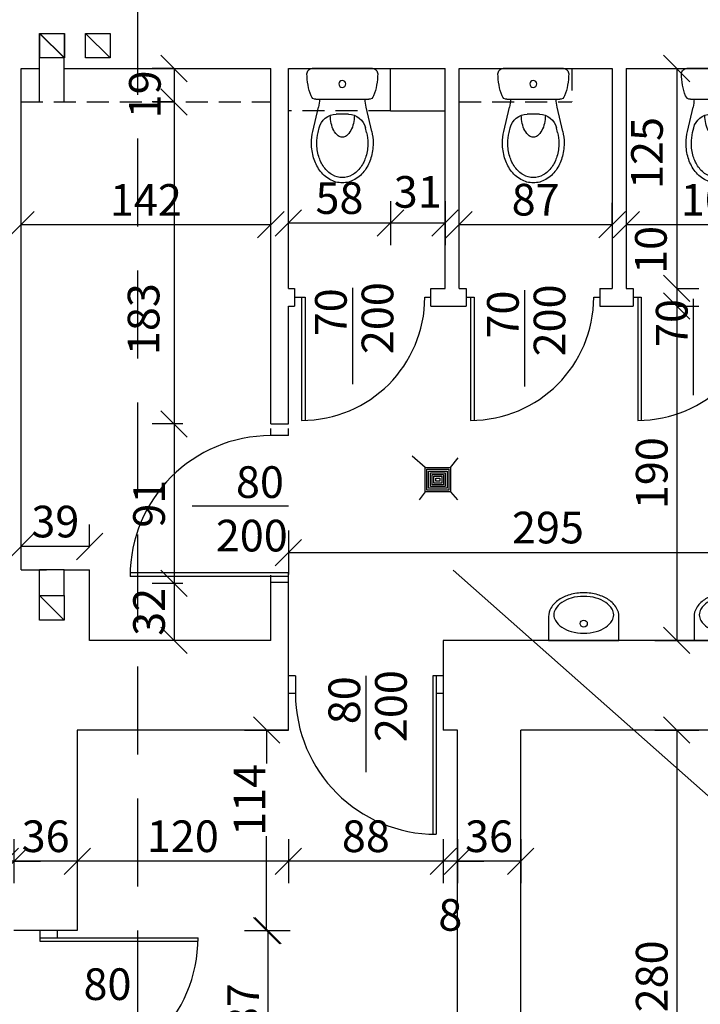
# Model space of a CAD drawing. Units: centimetres. Extents: x 28752 to 101715, y -11368 to -899.
# Drawn here: x 36516 to 36903, y -3013 to -2454 of the extents above; entities that cross this region are included whole.
import ezdxf

# ---------------------------------------------------------------- set-up
doc = ezdxf.new("R2010")
doc.units = ezdxf.units.CM
doc.linetypes.add('DASHED', pattern=[0.75, 0.5, -0.25])
for name, color, linetype in [('A-ARM', 12, 'Continuous'), ('A-SCI', 8, 'Continuous'), ('I_akcesoria', 7, 'Continuous'), ('I_drzwi', 1, 'Continuous'), ('I_etykieta pomieszczenia', 1, 'Continuous'), ('I_kominy', 253, 'Continuous'), ('I_opisy', 7, 'Continuous'), ('I_podciąg', 1, 'DASHED'), ('I_wymiary', 7, 'Continuous'), ('I_ściana', 3, 'Continuous')]:
    doc.layers.add(name, color=color, linetype=linetype)
doc.styles.add('arial narrow', font='ARIALN.TTF')
doc.styles.get("Standard").update_dxf_attribs({"font": 'ARIALN.TTF'})
doc.dimstyles.new('SKALA10_MM', dxfattribs={"dimscale": 10, "dimtxt": 1.8, "dimasz": 1.5, "dimexe": 1.25, "dimexo": 5, "dimgap": 0.5, "dimtad": 1, "dimdec": 0, "dimdsep": 46, "dimtxsty": 'Standard', "dimblk": 'OBLIQUE', "dimcen": 2, "dimclrd": 256, "dimclre": 256, "dimclrt": 256, "dimadec": 0, "dimazin": 0, "dimtfac": 1, "dimtdec": 0, "dimtmove": 2, "dimatfit": 3, "dimldrblk": 'OBLIQUE', "dimfxl": 1.25, "dimfxlon": 1, "dimtolj": 1, "dimtzin": 0, "dimarcsym": 0})

# ---------------------------------------------------------------- blocks, each defined once
blk = doc.blocks.new('DYBY2002-B03x0507')
at = {"layer": 'A-ARM'}
for p, q in [((-16.71, 35.72), (-13.51, 21.89)), ((-13.78, 36.39), (-13.17, 33.73)), ((13.78, 36.39), (13.17, 33.73)), ((16.71, 35.72), (13.51, 21.89)), ((3.43, 25.98), (-3.43, 25.98)), ((-14.98, 17.5), (14.98, 17.5)), ((17.1, 0), (-17.1, 0))]:
    blk.add_line(p, q, dxfattribs=at)
for points in [[(17.5, 42.5, 0.072039), (16.29, 50.85, 0.083339), (12.91, 57.78, 0.106661), (7.06, 63.1, 0.132138), (0, 65, 0.132138), (-7.06, 63.1, 0.106661), (-12.91, 57.78, 0.083339), (-16.29, 50.85, 0.072039), (-17.5, 42.5, 0.05824), (-16.71, 35.72, 0.083339)], [(14.5, 42.5, 0.072039), (13.41, 49.99, 0.083339), (10.47, 56.04, 0.106661), (5.55, 60.51, 0.132138), (0, 62, 0.132138), (-5.55, 60.51, 0.106661), (-10.47, 56.04, 0.083339), (-13.41, 49.99, 0.072039), (-14.5, 42.5, 0.05824), (-13.79, 36.41, 0.05824)], [(13.79, 36.41, 0.05824), (14.5, 42.5, 0.05824)], [(16.71, 35.72, 0.05824), (17.5, 42.5, 0.072039)], [(6.84, 26.59, 0.047502), (6.29, 31.25, 0.067446), (4.85, 35.21, 0.105232), (2.35, 38.22, 0.168531), (0, 39.03, 0.168531), (-2.35, 38.22, 0.105232), (-4.85, 35.21, 0.067446), (-6.29, 31.25, 0.047502), (-6.84, 26.59, 0.053598)]]:
    blk.add_lwpolyline(points, format="xyb", dxfattribs=at)
blk.add_circle((0, 8.75), 1.96, dxfattribs=at)
for centre, radius, start, end in [((-3.43, 35.98), 10, 193.0047, 270), ((3.43, 35.98), 10, 270, 346.9953), ((-14.98, 14.5), 3, 90, 159.6583), ((-33, 17.39), 20, 0.3283, 13.0047), ((33, 17.39), 20, 166.9953, 179.6717), ((14.98, 14.5), 3, 20.3417, 90), ((16.9, 2.68), 37, 159.6583, 179.4624), ((-16.9, 2.68), 37, 0.5376, 20.3417), ((-17.1, 3), 3, 179.4624, 270), ((17.1, 3), 3, 270, 0.5376)]:
    blk.add_arc(centre, radius, start, end, dxfattribs=at)
blk = doc.blocks.new('372113')
at = {"layer": 'A-ARM'}
blk.add_blockref('DYBY2002-B03x0507', (0.52, 0), dxfattribs=at)
blk = doc.blocks.new('DYBY2002-B03x0202')
at = {"layer": 'A-ARM'}
for p, q in [((-20, 13.5), (-20, 0)), ((20, 0), (20, 13.5)), ((-20, 0), (20, 0))]:
    blk.add_line(p, q, dxfattribs=at)
blk.add_lwpolyline([(20, 13.5, 0.138474), (18.63, 18.36, 0.107069), (14.14, 23.05, 0.080452), (7.95, 25.91, 0.068264), (0, 27, 0.068264), (-7.95, 25.91, 0.080452), (-14.14, 23.05, 0.107069), (-18.63, 18.36, 0.138474), (-20, 13.5, 0.138474)], format="xyb", dxfattribs=at)
blk.add_lwpolyline([(-17, 14.5, 0.138474), (-16.07, 11.21, 0.107069), (-12.46, 7.44, 0.080452), (-7.14, 4.98, 0.068264), (0, 4, 0.068264), (7.14, 4.98, 0.080452), (12.46, 7.44, 0.107069), (16.07, 11.21, 0.138474), (17, 14.5, 0.138474), (16.07, 17.79, 0.107069), (12.46, 21.56, 0.080452), (7.14, 24.02, 0.068264), (0, 25, 0.068264), (-7.14, 24.02, 0.080452), (-12.46, 21.56, 0.107069), (-16.07, 17.79, 0.138474)], format="xyb", close=True, dxfattribs=at)
blk.add_circle((0, 9.5), 2, dxfattribs=at)
blk = doc.blocks.new('371990')
at = {"layer": 'A-ARM'}
blk.add_blockref('DYBY2002-B03x0202', (0, 0), dxfattribs=at)
blk = doc.blocks.new('A$C33A75EA2')
at = {"layer": 'A-SCI'}
blk.add_line((-6, -0.23), (-20, 13.77), dxfattribs=at)
blk.add_lwpolyline([(-6, -0.23), (-20, -0.23), (-20, 13.77), (-6, 13.77)], close=True, dxfattribs=at)
blk = doc.blocks.new('_Oblique')
at = {"color": 0, "linetype": 'ByBlock', "lineweight": -2}
blk.add_line((-0.5, -0.5), (0.5, 0.5), dxfattribs=at)
blk = doc.blocks.new('*D8')
at = {"layer": 'Defpoints', "color": 0, "transparency": 16777216}
for p in [(36860.6, -2481.5), (36860.6, -2606.5), (36889.27, -2606.5)]:
    blk.add_point(p, dxfattribs=at)
at = {"layer": 'I_wymiary', "lineweight": -2, "transparency": 16777216}
for p, q in [((36889.27, -2481.5), (36901.77, -2481.5)), ((36889.27, -2481.5), (36889.27, -2606.5)), ((36889.27, -2606.5), (36901.77, -2606.5))]:
    blk.add_line(p, q, dxfattribs=at)
at = {"layer": 'I_wymiary', "lineweight": -2, "transparency": 16777216, "xscale": 15, "yscale": 15, "zscale": 15}
for p, rotation in [((36889.27, -2481.5), 90), ((36889.27, -2606.5), 270)]:
    blk.add_blockref('_Oblique', p, dxfattribs=dict(at, rotation=rotation))
at = {"layer": 'I_wymiary', "transparency": 16777216, "insert": (36872.39, -2529.52), "char_height": 18, "attachment_point": 5, "rotation": 90}
blk.add_mtext('\\A1;125', dxfattribs=at)
blk = doc.blocks.new('*D9')
at = {"layer": 'Defpoints', "color": 0, "transparency": 16777216}
for p in [(36860.6, -2606.5), (36864.6, -2616.5), (36889.27, -2616.5)]:
    blk.add_point(p, dxfattribs=at)
at = {"layer": 'I_wymiary', "lineweight": -2, "transparency": 16777216}
for p, q in [((36889.27, -2606.5), (36901.77, -2606.5)), ((36889.27, -2606.5), (36889.27, -2616.5)), ((36889.27, -2616.5), (36901.77, -2616.5))]:
    blk.add_line(p, q, dxfattribs=at)
at = {"layer": 'I_wymiary', "lineweight": -2, "transparency": 16777216, "xscale": 15, "yscale": 15, "zscale": 15}
for p, rotation in [((36889.27, -2606.5), 90), ((36889.27, -2616.5), 270)]:
    blk.add_blockref('_Oblique', p, dxfattribs=dict(at, rotation=rotation))
at = {"layer": 'I_wymiary', "transparency": 16777216, "insert": (36874.6, -2584.61), "char_height": 18, "attachment_point": 5, "rotation": 90}
blk.add_mtext('\\A1;10', dxfattribs=at)
blk = doc.blocks.new('*D10')
at = {"layer": 'Defpoints', "color": 0, "transparency": 16777216}
for p in [(36864.6, -2616.5), (36756.6, -2806.5), (36889.27, -2806.5)]:
    blk.add_point(p, dxfattribs=at)
at = {"layer": 'I_wymiary', "lineweight": -2, "transparency": 16777216}
for p, q in [((36889.27, -2616.5), (36901.77, -2616.5)), ((36889.27, -2616.5), (36889.27, -2806.5)), ((36876.77, -2806.5), (36901.77, -2806.5))]:
    blk.add_line(p, q, dxfattribs=at)
at = {"layer": 'I_wymiary', "lineweight": -2, "transparency": 16777216, "xscale": 15, "yscale": 15, "zscale": 15}
for p, rotation in [((36889.27, -2616.5), 90), ((36889.27, -2806.5), 270)]:
    blk.add_blockref('_Oblique', p, dxfattribs=dict(at, rotation=rotation))
at = {"layer": 'I_wymiary', "transparency": 16777216, "insert": (36875.08, -2711.5), "char_height": 18, "attachment_point": 5, "rotation": 90}
blk.add_mtext('\\A1;190', dxfattribs=at)
blk = doc.blocks.new('*D11')
at = {"layer": 'Defpoints', "color": 0, "transparency": 16777216}
for p in [(36800.6, -2857.5), (36800.6, -3137.5), (36889.27, -3137.5)]:
    blk.add_point(p, dxfattribs=at)
at = {"layer": 'I_wymiary', "lineweight": -2, "transparency": 16777216}
for p, q in [((36876.77, -2857.5), (36901.77, -2857.5)), ((36889.27, -2857.5), (36889.27, -3137.5)), ((36876.77, -3137.5), (36901.77, -3137.5))]:
    blk.add_line(p, q, dxfattribs=at)
at = {"layer": 'I_wymiary', "lineweight": -2, "transparency": 16777216, "xscale": 15, "yscale": 15, "zscale": 15}
for p, rotation in [((36889.27, -2857.5), 90), ((36889.27, -3137.5), 270)]:
    blk.add_blockref('_Oblique', p, dxfattribs=dict(at, rotation=rotation))
at = {"layer": 'I_wymiary', "transparency": 16777216, "insert": (36875.08, -2997.5), "char_height": 18, "attachment_point": 5, "rotation": 90}
blk.add_mtext('\\A1;280', dxfattribs=at)
blk = doc.blocks.new('*D19')
at = {"layer": 'Defpoints', "color": 0, "transparency": 16777216}
for p in [(36764.6, -2857.5), (36800.6, -2857.5), (36764.6, -2932.04)]:
    blk.add_point(p, dxfattribs=at)
at = {"layer": 'I_wymiary', "lineweight": -2, "transparency": 16777216}
for p, q in [((36764.6, -2919.54), (36764.6, -2944.54)), ((36800.6, -2919.54), (36800.6, -2944.54)), ((36800.6, -2932.04), (36764.6, -2932.04))]:
    blk.add_line(p, q, dxfattribs=at)
at = {"layer": 'I_wymiary', "lineweight": -2, "transparency": 16777216, "xscale": 15, "yscale": 15, "zscale": 15, "rotation": 180}
blk.add_blockref('_Oblique', (36764.6, -2932.04), dxfattribs=at)
at = {"layer": 'I_wymiary', "lineweight": -2, "transparency": 16777216, "xscale": 15, "yscale": 15, "zscale": 15}
blk.add_blockref('_Oblique', (36800.6, -2932.04), dxfattribs=at)
at = {"layer": 'I_wymiary', "transparency": 16777216, "insert": (36782.6, -2917.85), "char_height": 18, "attachment_point": 5}
blk.add_mtext('\\A1;36', dxfattribs=at)
blk = doc.blocks.new('*D20')
at = {"layer": 'Defpoints', "color": 0, "transparency": 16777216}
for p in [(36756.6, -2855.82), (36764.6, -2857.5), (36756.6, -2932.04)]:
    blk.add_point(p, dxfattribs=at)
at = {"layer": 'I_wymiary', "lineweight": -2, "transparency": 16777216}
for p, q in [((36756.6, -2919.54), (36756.6, -2944.54)), ((36764.6, -2919.54), (36764.6, -2944.54)), ((36756.6, -2932.04), (36741.6, -2932.04)), ((36764.6, -2932.04), (36756.6, -2932.04)), ((36764.6, -2932.04), (36779.6, -2932.04))]:
    blk.add_line(p, q, dxfattribs=at)
at = {"layer": 'I_wymiary', "lineweight": -2, "transparency": 16777216, "xscale": 15, "yscale": 15, "zscale": 15}
blk.add_blockref('_Oblique', (36756.6, -2932.04), dxfattribs=at)
at = {"layer": 'I_wymiary', "lineweight": -2, "transparency": 16777216, "xscale": 15, "yscale": 15, "zscale": 15, "rotation": 180}
blk.add_blockref('_Oblique', (36764.6, -2932.04), dxfattribs=at)
at = {"layer": 'I_wymiary', "transparency": 16777216, "insert": (36760.6, -2962.55), "char_height": 18, "attachment_point": 5}
blk.add_mtext('\\A1;8', dxfattribs=at)
blk = doc.blocks.new('*D21')
at = {"layer": 'Defpoints', "color": 0, "transparency": 16777216}
for p in [(36668.6, -2857.5), (36756.6, -2855.82), (36668.6, -2932.04)]:
    blk.add_point(p, dxfattribs=at)
at = {"layer": 'I_wymiary', "lineweight": -2, "transparency": 16777216}
for p, q in [((36668.6, -2919.54), (36668.6, -2944.54)), ((36756.6, -2919.54), (36756.6, -2944.54)), ((36756.6, -2932.04), (36668.6, -2932.04))]:
    blk.add_line(p, q, dxfattribs=at)
at = {"layer": 'I_wymiary', "lineweight": -2, "transparency": 16777216, "xscale": 15, "yscale": 15, "zscale": 15, "rotation": 180}
blk.add_blockref('_Oblique', (36668.6, -2932.04), dxfattribs=at)
at = {"layer": 'I_wymiary', "lineweight": -2, "transparency": 16777216, "xscale": 15, "yscale": 15, "zscale": 15}
blk.add_blockref('_Oblique', (36756.6, -2932.04), dxfattribs=at)
at = {"layer": 'I_wymiary', "transparency": 16777216, "insert": (36712.6, -2917.85), "char_height": 18, "attachment_point": 5}
blk.add_mtext('\\A1;88', dxfattribs=at)
blk = doc.blocks.new('*D22')
at = {"layer": 'Defpoints', "color": 0, "transparency": 16777216}
for p in [(36548.6, -2857.5), (36668.6, -2857.5), (36548.6, -2932.04)]:
    blk.add_point(p, dxfattribs=at)
at = {"layer": 'I_wymiary', "lineweight": -2, "transparency": 16777216}
for p, q in [((36548.6, -2919.54), (36548.6, -2944.54)), ((36668.6, -2919.54), (36668.6, -2944.54)), ((36668.6, -2932.04), (36548.6, -2932.04))]:
    blk.add_line(p, q, dxfattribs=at)
at = {"layer": 'I_wymiary', "lineweight": -2, "transparency": 16777216, "xscale": 15, "yscale": 15, "zscale": 15, "rotation": 180}
blk.add_blockref('_Oblique', (36548.6, -2932.04), dxfattribs=at)
at = {"layer": 'I_wymiary', "lineweight": -2, "transparency": 16777216, "xscale": 15, "yscale": 15, "zscale": 15}
blk.add_blockref('_Oblique', (36668.6, -2932.04), dxfattribs=at)
at = {"layer": 'I_wymiary', "transparency": 16777216, "insert": (36608.6, -2917.85), "char_height": 18, "attachment_point": 5}
blk.add_mtext('\\A1;120', dxfattribs=at)
blk = doc.blocks.new('*D23')
at = {"layer": 'Defpoints', "color": 0, "transparency": 16777216}
for p in [(36512.6, -2857.5), (36548.6, -2857.5), (36512.6, -2932.04)]:
    blk.add_point(p, dxfattribs=at)
at = {"layer": 'I_wymiary', "lineweight": -2, "transparency": 16777216}
for p, q in [((36512.6, -2919.54), (36512.6, -2944.54)), ((36548.6, -2919.54), (36548.6, -2944.54)), ((36548.6, -2932.04), (36512.6, -2932.04))]:
    blk.add_line(p, q, dxfattribs=at)
at = {"layer": 'I_wymiary', "lineweight": -2, "transparency": 16777216, "xscale": 15, "yscale": 15, "zscale": 15, "rotation": 180}
blk.add_blockref('_Oblique', (36512.6, -2932.04), dxfattribs=at)
at = {"layer": 'I_wymiary', "lineweight": -2, "transparency": 16777216, "xscale": 15, "yscale": 15, "zscale": 15}
blk.add_blockref('_Oblique', (36548.6, -2932.04), dxfattribs=at)
at = {"layer": 'I_wymiary', "transparency": 16777216, "insert": (36530.6, -2917.85), "char_height": 18, "attachment_point": 5}
blk.add_mtext('\\A1;36', dxfattribs=at)
blk = doc.blocks.new('*D24')
at = {"layer": 'Defpoints', "color": 0, "transparency": 16777216}
for p in [(36507.6, -2857.5), (36512.6, -2857.5), (36507.6, -2932.04)]:
    blk.add_point(p, dxfattribs=at)
at = {"layer": 'I_wymiary', "lineweight": -2, "transparency": 16777216}
for p, q in [((36507.6, -2919.54), (36507.6, -2944.54)), ((36512.6, -2919.54), (36512.6, -2944.54)), ((36507.6, -2932.04), (36492.6, -2932.04)), ((36512.6, -2932.04), (36507.6, -2932.04)), ((36512.6, -2932.04), (36527.6, -2932.04))]:
    blk.add_line(p, q, dxfattribs=at)
at = {"layer": 'I_wymiary', "lineweight": -2, "transparency": 16777216, "xscale": 15, "yscale": 15, "zscale": 15}
blk.add_blockref('_Oblique', (36507.6, -2932.04), dxfattribs=at)
at = {"layer": 'I_wymiary', "lineweight": -2, "transparency": 16777216, "xscale": 15, "yscale": 15, "zscale": 15, "rotation": 180}
blk.add_blockref('_Oblique', (36512.6, -2932.04), dxfattribs=at)
at = {"layer": 'I_wymiary', "transparency": 16777216, "insert": (36495.01, -2916.87), "char_height": 18, "attachment_point": 5}
blk.add_mtext('\\A1;5', dxfattribs=at)
blk = doc.blocks.new('*D78')
at = {"layer": 'Defpoints', "color": 0, "transparency": 16777216}
for p in [(36860.6, -2481.5), (36963.6, -2481.5), (36860.6, -2570.25)]:
    blk.add_point(p, dxfattribs=at)
at = {"layer": 'I_wymiary', "lineweight": -2, "transparency": 16777216}
for p, q in [((36860.6, -2557.75), (36860.6, -2582.75)), ((36963.6, -2557.75), (36963.6, -2582.75)), ((36963.6, -2570.25), (36860.6, -2570.25))]:
    blk.add_line(p, q, dxfattribs=at)
at = {"layer": 'I_wymiary', "lineweight": -2, "transparency": 16777216, "xscale": 15, "yscale": 15, "zscale": 15, "rotation": 180}
blk.add_blockref('_Oblique', (36860.6, -2570.25), dxfattribs=at)
at = {"layer": 'I_wymiary', "lineweight": -2, "transparency": 16777216, "xscale": 15, "yscale": 15, "zscale": 15}
blk.add_blockref('_Oblique', (36963.6, -2570.25), dxfattribs=at)
at = {"layer": 'I_wymiary', "transparency": 16777216, "insert": (36912.1, -2556.05), "char_height": 18, "attachment_point": 5}
blk.add_mtext('\\A1;103', dxfattribs=at)
blk = doc.blocks.new('*D79')
at = {"layer": 'Defpoints', "color": 0, "transparency": 16777216}
for p in [(36623.83, -2481.5), (36603.56, -2500.5), (36623.59, -2500.5)]:
    blk.add_point(p, dxfattribs=at)
at = {"layer": 'I_wymiary', "lineweight": -2, "transparency": 16777216}
for p, q in [((36603.56, -2481.5), (36591.06, -2481.5)), ((36603.56, -2481.5), (36603.56, -2500.5)), ((36603.56, -2500.5), (36591.06, -2500.5))]:
    blk.add_line(p, q, dxfattribs=at)
at = {"layer": 'I_wymiary', "lineweight": -2, "transparency": 16777216, "xscale": 15, "yscale": 15, "zscale": 15}
for p, rotation in [((36603.56, -2481.5), 90), ((36603.56, -2500.5), 270)]:
    blk.add_blockref('_Oblique', p, dxfattribs=dict(at, rotation=rotation))
at = {"layer": 'I_wymiary', "transparency": 16777216, "insert": (36586.99, -2496.19), "char_height": 18, "attachment_point": 5, "rotation": 90}
blk.add_mtext('\\A1;19', dxfattribs=at)
blk = doc.blocks.new('*D80')
at = {"layer": 'Defpoints', "color": 0, "transparency": 16777216}
for p in [(36623.59, -2500.5), (36603.56, -2683.5), (36658.6, -2683.5)]:
    blk.add_point(p, dxfattribs=at)
at = {"layer": 'I_wymiary', "lineweight": -2, "transparency": 16777216}
for p, q in [((36603.56, -2500.5), (36591.06, -2500.5)), ((36603.56, -2500.5), (36603.56, -2683.5)), ((36608.6, -2683.5), (36591.06, -2683.5))]:
    blk.add_line(p, q, dxfattribs=at)
at = {"layer": 'I_wymiary', "lineweight": -2, "transparency": 16777216, "xscale": 15, "yscale": 15, "zscale": 15}
for p, rotation in [((36603.56, -2500.5), 90), ((36603.56, -2683.5), 270)]:
    blk.add_blockref('_Oblique', p, dxfattribs=dict(at, rotation=rotation))
at = {"layer": 'I_wymiary', "transparency": 16777216, "insert": (36586.27, -2623.94), "char_height": 18, "attachment_point": 5, "rotation": 90}
blk.add_mtext('\\A1;183', dxfattribs=at)
blk = doc.blocks.new('*D81')
at = {"layer": 'Defpoints', "color": 0, "transparency": 16777216}
for p in [(36603.56, -2683.5), (36603.56, -2774.16), (36658.6, -2774.16)]:
    blk.add_point(p, dxfattribs=at)
at = {"layer": 'I_wymiary', "lineweight": -2, "transparency": 16777216}
for p, q in [((36603.56, -2683.5), (36591.06, -2683.5)), ((36603.56, -2683.5), (36603.56, -2774.16)), ((36608.6, -2774.16), (36591.06, -2774.16))]:
    blk.add_line(p, q, dxfattribs=at)
at = {"layer": 'I_wymiary', "lineweight": -2, "transparency": 16777216, "xscale": 15, "yscale": 15, "zscale": 15}
for p, rotation in [((36603.56, -2683.5), 90), ((36603.56, -2774.16), 270)]:
    blk.add_blockref('_Oblique', p, dxfattribs=dict(at, rotation=rotation))
at = {"layer": 'I_wymiary', "transparency": 16777216, "insert": (36589.37, -2728.83), "char_height": 18, "attachment_point": 5, "rotation": 90}
blk.add_mtext('\\A1;91', dxfattribs=at)
blk = doc.blocks.new('*D82')
at = {"layer": 'Defpoints', "color": 0, "transparency": 16777216}
for p in [(36658.6, -2774.16), (36603.56, -2806.5), (36658.6, -2806.5)]:
    blk.add_point(p, dxfattribs=at)
at = {"layer": 'I_wymiary', "lineweight": -2, "transparency": 16777216}
for p, q in [((36608.6, -2774.16), (36591.06, -2774.16)), ((36603.56, -2774.16), (36603.56, -2806.5)), ((36608.6, -2806.5), (36591.06, -2806.5))]:
    blk.add_line(p, q, dxfattribs=at)
at = {"layer": 'I_wymiary', "lineweight": -2, "transparency": 16777216, "xscale": 15, "yscale": 15, "zscale": 15}
for p, rotation in [((36603.56, -2774.16), 90), ((36603.56, -2806.5), 270)]:
    blk.add_blockref('_Oblique', p, dxfattribs=dict(at, rotation=rotation))
at = {"layer": 'I_wymiary', "transparency": 16777216, "insert": (36589.37, -2790.33), "char_height": 18, "attachment_point": 5, "rotation": 90}
blk.add_mtext('\\A1;32', dxfattribs=at)
blk = doc.blocks.new('*D83')
at = {"layer": 'Defpoints', "color": 0, "transparency": 16777216}
for p in [(36726.6, -2505.5), (36757.6, -2505.5), (36726.6, -2569.34)]:
    blk.add_point(p, dxfattribs=at)
at = {"layer": 'I_wymiary', "lineweight": -2, "transparency": 16777216}
for p, q in [((36726.6, -2556.84), (36726.6, -2581.84)), ((36757.6, -2556.84), (36757.6, -2581.84)), ((36757.6, -2569.34), (36726.6, -2569.34))]:
    blk.add_line(p, q, dxfattribs=at)
at = {"layer": 'I_wymiary', "lineweight": -2, "transparency": 16777216, "xscale": 15, "yscale": 15, "zscale": 15, "rotation": 180}
blk.add_blockref('_Oblique', (36726.6, -2569.34), dxfattribs=at)
at = {"layer": 'I_wymiary', "lineweight": -2, "transparency": 16777216, "xscale": 15, "yscale": 15, "zscale": 15}
blk.add_blockref('_Oblique', (36757.6, -2569.34), dxfattribs=at)
at = {"layer": 'I_wymiary', "transparency": 16777216, "insert": (36742.07, -2551.62), "char_height": 18, "attachment_point": 5}
blk.add_mtext('\\A1;31', dxfattribs=at)
blk = doc.blocks.new('*D84')
at = {"layer": 'Defpoints', "color": 0, "transparency": 16777216}
for p in [(36668.6, -2650), (36963.6, -2647.7), (36963.6, -2756.61)]:
    blk.add_point(p, dxfattribs=at)
at = {"layer": 'I_wymiary', "lineweight": -2, "transparency": 16777216}
for p, q in [((36668.6, -2744.11), (36668.6, -2769.11)), ((36963.6, -2744.11), (36963.6, -2769.11)), ((36668.6, -2756.61), (36963.6, -2756.61))]:
    blk.add_line(p, q, dxfattribs=at)
at = {"layer": 'I_wymiary', "lineweight": -2, "transparency": 16777216, "xscale": 15, "yscale": 15, "zscale": 15, "rotation": 180}
blk.add_blockref('_Oblique', (36668.6, -2756.61), dxfattribs=at)
at = {"layer": 'I_wymiary', "lineweight": -2, "transparency": 16777216, "xscale": 15, "yscale": 15, "zscale": 15}
blk.add_blockref('_Oblique', (36963.6, -2756.61), dxfattribs=at)
at = {"layer": 'I_wymiary', "transparency": 16777216, "insert": (36816.1, -2742.41), "char_height": 18, "attachment_point": 5}
blk.add_mtext('\\A1;295', dxfattribs=at)
blk = doc.blocks.new('*D88')
at = {"layer": 'Defpoints', "color": 0, "transparency": 16777216}
for p in [(36548.6, -2971.5), (36657.03, -2971.5), (36548.6, -3058.5)]:
    blk.add_point(p, dxfattribs=at)
at = {"layer": 'I_wymiary', "lineweight": -2, "transparency": 16777216}
for p, q in [((36644.53, -2971.5), (36669.53, -2971.5)), ((36657.03, -3058.5), (36657.03, -2971.5)), ((36644.53, -3058.5), (36669.53, -3058.5))]:
    blk.add_line(p, q, dxfattribs=at)
at = {"layer": 'I_wymiary', "lineweight": -2, "transparency": 16777216, "xscale": 15, "yscale": 15, "zscale": 15}
for p, rotation in [((36657.03, -2971.5), 90), ((36657.03, -3058.5), 270)]:
    blk.add_blockref('_Oblique', p, dxfattribs=dict(at, rotation=rotation))
at = {"layer": 'I_wymiary', "transparency": 16777216, "insert": (36642.84, -3015), "char_height": 18, "attachment_point": 5, "rotation": 90}
blk.add_mtext('\\A1;87', dxfattribs=at)
blk = doc.blocks.new('*D89')
at = {"layer": 'Defpoints', "color": 0, "transparency": 16777216}
for p in [(36548.6, -2857.5), (36656.19, -2857.5), (36548.6, -2971.5)]:
    blk.add_point(p, dxfattribs=at)
at = {"layer": 'I_wymiary', "lineweight": -2, "transparency": 16777216}
for p, q in [((36643.69, -2857.5), (36668.69, -2857.5)), ((36656.19, -2857.5), (36656.19, -2876.54)), ((36656.19, -2971.5), (36656.19, -2917.72)), ((36643.69, -2971.5), (36668.69, -2971.5))]:
    blk.add_line(p, q, dxfattribs=at)
at = {"layer": 'I_wymiary', "lineweight": -2, "transparency": 16777216, "xscale": 15, "yscale": 15, "zscale": 15}
for p, rotation in [((36656.19, -2857.5), 90), ((36656.19, -2971.5), 270)]:
    blk.add_blockref('_Oblique', p, dxfattribs=dict(at, rotation=rotation))
at = {"layer": 'I_wymiary', "transparency": 16777216, "insert": (36646.52, -2897.13), "char_height": 18, "attachment_point": 5, "rotation": 90}
blk.add_mtext('\\A1;114', dxfattribs=at)
blk = doc.blocks.new('*D211')
at = {"layer": 'Defpoints', "color": 0, "transparency": 16777216}
for p in [(36516.6, -2753.18), (36516.6, -2766.5), (36555.6, -2766.5)]:
    blk.add_point(p, dxfattribs=at)
at = {"layer": 'I_wymiary', "lineweight": -2, "transparency": 16777216}
for p, q in [((36516.6, -2753.18), (36516.6, -2740.68)), ((36555.6, -2753.18), (36555.6, -2740.68)), ((36555.6, -2753.18), (36516.6, -2753.18))]:
    blk.add_line(p, q, dxfattribs=at)
at = {"layer": 'I_wymiary', "lineweight": -2, "transparency": 16777216, "xscale": 15, "yscale": 15, "zscale": 15, "rotation": 180}
blk.add_blockref('_Oblique', (36516.6, -2753.18), dxfattribs=at)
at = {"layer": 'I_wymiary', "lineweight": -2, "transparency": 16777216, "xscale": 15, "yscale": 15, "zscale": 15}
blk.add_blockref('_Oblique', (36555.6, -2753.18), dxfattribs=at)
at = {"layer": 'I_wymiary', "transparency": 16777216, "insert": (36536.1, -2738.99), "char_height": 18, "attachment_point": 5}
blk.add_mtext('\\A1;39', dxfattribs=at)
blk = doc.blocks.new('*D266')
at = {"layer": 'Defpoints', "color": 0, "transparency": 16777216}
for p in [(36963.6, -1942.38), (36963.6, -2481.5), (36394.6, -2503.5)]:
    blk.add_point(p, dxfattribs=at)
at = {"layer": 'I_wymiary', "lineweight": -2, "transparency": 16777216}
for p, q in [((36394.6, -1954.88), (36394.6, -1929.88)), ((36963.6, -1954.88), (36963.6, -1929.88)), ((36394.6, -1942.38), (36963.6, -1942.38))]:
    blk.add_line(p, q, dxfattribs=at)
at = {"layer": 'I_wymiary', "lineweight": -2, "transparency": 16777216, "xscale": 15, "yscale": 15, "zscale": 15, "rotation": 180}
blk.add_blockref('_Oblique', (36394.6, -1942.38), dxfattribs=at)
at = {"layer": 'I_wymiary', "lineweight": -2, "transparency": 16777216, "xscale": 15, "yscale": 15, "zscale": 15}
blk.add_blockref('_Oblique', (36963.6, -1942.38), dxfattribs=at)
at = {"layer": 'I_wymiary', "transparency": 16777216, "insert": (36679.1, -1928.19), "char_height": 18, "attachment_point": 5}
blk.add_mtext('\\A1;569', dxfattribs=at)
blk = doc.blocks.new('*D349')
at = {"layer": 'Defpoints', "color": 0, "transparency": 16777216}
for p in [(37665.6, -1837.39), (34740.6, -1989.5), (37665.6, -2788.5)]:
    blk.add_point(p, dxfattribs=at)
at = {"layer": 'I_wymiary', "lineweight": -2, "transparency": 16777216}
for p, q in [((34740.6, -1849.89), (34740.6, -1824.89)), ((37665.6, -1849.89), (37665.6, -1824.89)), ((34740.6, -1837.39), (37665.6, -1837.39))]:
    blk.add_line(p, q, dxfattribs=at)
at = {"layer": 'I_wymiary', "lineweight": -2, "transparency": 16777216, "xscale": 15, "yscale": 15, "zscale": 15, "rotation": 180}
blk.add_blockref('_Oblique', (34740.6, -1837.39), dxfattribs=at)
at = {"layer": 'I_wymiary', "lineweight": -2, "transparency": 16777216, "xscale": 15, "yscale": 15, "zscale": 15}
blk.add_blockref('_Oblique', (37665.6, -1837.39), dxfattribs=at)
at = {"layer": 'I_wymiary', "transparency": 16777216, "insert": (36203.1, -1823.2), "char_height": 18, "attachment_point": 5}
blk.add_mtext('\\A1;2925', dxfattribs=at)
blk = doc.blocks.new('*D552')
at = {"layer": 'Defpoints', "color": 0, "transparency": 16777216}
for p in [(36765.6, -2570.25), (36765.6, -2572.65), (36852.6, -2570.25)]:
    blk.add_point(p, dxfattribs=at)
at = {"layer": 'I_wymiary', "lineweight": -2, "transparency": 16777216}
for p, q in [((36765.6, -2570.25), (36765.6, -2557.75)), ((36852.6, -2570.25), (36852.6, -2557.75)), ((36852.6, -2570.25), (36765.6, -2570.25))]:
    blk.add_line(p, q, dxfattribs=at)
at = {"layer": 'I_wymiary', "lineweight": -2, "transparency": 16777216, "xscale": 15, "yscale": 15, "zscale": 15, "rotation": 180}
blk.add_blockref('_Oblique', (36765.6, -2570.25), dxfattribs=at)
at = {"layer": 'I_wymiary', "lineweight": -2, "transparency": 16777216, "xscale": 15, "yscale": 15, "zscale": 15}
blk.add_blockref('_Oblique', (36852.6, -2570.25), dxfattribs=at)
at = {"layer": 'I_wymiary', "transparency": 16777216, "insert": (36809.1, -2556.05), "char_height": 18, "attachment_point": 5}
blk.add_mtext('\\A1;87', dxfattribs=at)
blk = doc.blocks.new('*D553')
at = {"layer": 'Defpoints', "color": 0, "transparency": 16777216}
for p in [(36726.6, -2505.5), (36668.6, -2569.34), (36668.6, -2569.34)]:
    blk.add_point(p, dxfattribs=at)
at = {"layer": 'I_wymiary', "lineweight": -2, "transparency": 16777216}
for p, q in [((36668.6, -2569.34), (36668.6, -2556.84)), ((36726.6, -2556.84), (36726.6, -2581.84)), ((36726.6, -2569.34), (36668.6, -2569.34))]:
    blk.add_line(p, q, dxfattribs=at)
at = {"layer": 'I_wymiary', "lineweight": -2, "transparency": 16777216, "xscale": 15, "yscale": 15, "zscale": 15, "rotation": 180}
blk.add_blockref('_Oblique', (36668.6, -2569.34), dxfattribs=at)
at = {"layer": 'I_wymiary', "lineweight": -2, "transparency": 16777216, "xscale": 15, "yscale": 15, "zscale": 15}
blk.add_blockref('_Oblique', (36726.6, -2569.34), dxfattribs=at)
at = {"layer": 'I_wymiary', "transparency": 16777216, "insert": (36697.6, -2555.15), "char_height": 18, "attachment_point": 5}
blk.add_mtext('\\A1;58', dxfattribs=at)
blk = doc.blocks.new('*D554')
at = {"layer": 'Defpoints', "color": 0, "transparency": 16777216}
for p in [(36516.6, -2570.25), (36516.6, -2572.98), (36658.6, -2572.48)]:
    blk.add_point(p, dxfattribs=at)
at = {"layer": 'I_wymiary', "lineweight": -2, "transparency": 16777216}
for p, q in [((36516.6, -2570.25), (36516.6, -2557.75)), ((36658.6, -2570.25), (36658.6, -2557.75)), ((36658.6, -2570.25), (36516.6, -2570.25))]:
    blk.add_line(p, q, dxfattribs=at)
at = {"layer": 'I_wymiary', "lineweight": -2, "transparency": 16777216, "xscale": 15, "yscale": 15, "zscale": 15, "rotation": 180}
blk.add_blockref('_Oblique', (36516.6, -2570.25), dxfattribs=at)
at = {"layer": 'I_wymiary', "lineweight": -2, "transparency": 16777216, "xscale": 15, "yscale": 15, "zscale": 15}
blk.add_blockref('_Oblique', (36658.6, -2570.25), dxfattribs=at)
at = {"layer": 'I_wymiary', "transparency": 16777216, "insert": (36587.6, -2556.21), "char_height": 18, "attachment_point": 5}
blk.add_mtext('\\A1;142', dxfattribs=at)

msp = doc.modelspace()

# ---------------------------------------------------------------- linework, layer by layer
at = {"layer": 'I_akcesoria'}
for p, q in [((36746.28, -2708.28), (36738.88, -2701.75)), ((36760.74, -2708.28), (36765.08, -2702.7)), ((36746.28, -2722.1), (36742.86, -2726.71)), ((36760.74, -2722.1), (36764.62, -2726.71))]:
    msp.add_line(p, q, dxfattribs=at)
for points in [[(36746.28, -2708.28), (36760.74, -2708.28), (36760.74, -2722.1), (36746.28, -2722.1)], [(36747.28, -2709.28), (36759.74, -2709.28), (36759.74, -2721.1), (36747.28, -2721.1)], [(36748.28, -2710.28), (36758.74, -2710.28), (36758.74, -2720.1), (36748.28, -2720.1)], [(36748.28, -2710.28), (36758.74, -2710.28), (36758.74, -2720.1), (36748.28, -2720.1)], [(36749.28, -2711.28), (36757.74, -2711.28), (36757.74, -2719.1), (36749.28, -2719.1)], [(36750.28, -2712.28), (36756.74, -2712.28), (36756.74, -2718.1), (36750.28, -2718.1)], [(36751.28, -2713.28), (36755.74, -2713.28), (36755.74, -2717.1), (36751.28, -2717.1)], [(36752.28, -2714.28), (36754.74, -2714.28), (36754.74, -2716.1), (36752.28, -2716.1)]]:
    msp.add_lwpolyline(points, close=True, dxfattribs=at)
at = {"layer": 'I_drzwi'}
for p, q in [((36672.1, -2611.5), (36678.1, -2611.5)), ((36676.1, -2611.5), (36676.1, -2681.5)), ((36678.1, -2611.5), (36678.1, -2681.5)), ((36746.1, -2611.5), (36749.6, -2611.5)), ((36769.6, -2611.5), (36774.1, -2611.5)), ((36772.1, -2611.5), (36772.1, -2681.5)), ((36774.1, -2611.5), (36774.1, -2681.5)), ((36842.1, -2611.5), (36845.6, -2611.5)), ((36842.1, -2611.5), (36844.6, -2611.5)), ((36864.6, -2611.5), (36869.1, -2611.5)), ((36867.1, -2611.5), (36867.1, -2681.5)), ((36869.1, -2611.5), (36869.1, -2681.5)), ((36658.6, -2690.16), (36658.6, -2686.16)), ((36668.6, -2690.16), (36658.6, -2690.16)), ((36668.6, -2690.16), (36668.6, -2686.16)), ((36668.6, -2768.16), (36578.6, -2768.16)), ((36658.6, -2774.16), (36658.6, -2769.53)), ((36668.6, -2774.16), (36668.6, -2768.16)), ((36668.6, -2770.16), (36578.6, -2770.16)), ((36672.6, -2826.74), (36668.6, -2826.74)), ((36672.6, -2826.74), (36672.6, -2836.74)), ((36756.6, -2826.74), (36750.6, -2826.74)), ((36750.6, -2826.74), (36750.6, -2916.74)), ((36752.6, -2826.74), (36752.6, -2916.74)), ((36672.6, -2836.74), (36668.6, -2836.74)), ((36756.6, -2836.74), (36752.6, -2836.74)), ((36527.21, -2971.5), (36527.21, -2977.5)), ((36537.21, -2971.5), (36537.21, -2975.5)), ((36527.21, -2975.5), (36617.21, -2975.5)), ((36527.21, -2977.5), (36617.21, -2977.5))]:
    msp.add_line(p, q, dxfattribs=at)
for centre, radius, start, end in [((36676.1, -2611.5), 70, 270, 0), ((36772.1, -2611.5), 70, 270, 0), ((36867.1, -2611.5), 70, 270, 0), ((36658.6, -2770.16), 80, 90, 180), ((36752.6, -2836.74), 80, 180, 270), ((36537.21, -2975.5), 80, 270, 0)]:
    msp.add_arc(centre, radius, start, end, dxfattribs=at)
at = {"layer": 'I_etykieta pomieszczenia'}
msp.add_line((36926.74, -2912.27), (36762.15, -2766.69), dxfattribs=at)
at = {"layer": 'I_kominy'}
for p, q in [((36527.1, -2500.5), (36527.1, -2475.5)), ((36541.1, -2500.5), (36541.1, -2475.5)), ((36541.1, -2766.5), (36527.1, -2766.5))]:
    msp.add_line(p, q, dxfattribs=at)
at = {"layer": 'I_opisy'}
for p, q in [((36704.96, -2606.24), (36704.96, -2660.99)), ((36802.75, -2607.53), (36802.75, -2662.28)), ((36898.68, -2612.34), (36898.68, -2667.09)), ((36668.6, -2730.16), (36613.85, -2730.16)), ((36712.6, -2826.74), (36712.6, -2881.49))]:
    msp.add_line(p, q, dxfattribs=at)
at = {"layer": 'I_podciąg', "ltscale": 25}
for p, q in [((36829.6, -2481.5), (36829.6, -2500.5)), ((36516.6, -2500.5), (36658.6, -2500.5)), ((36765.6, -2500.5), (36829.6, -2500.5)), ((36726.6, -2505.5), (36668.6, -2505.5))]:
    msp.add_line(p, q, dxfattribs=at)
at = {"layer": 'I_wymiary', "color": 4, "linetype": 'DASHED', "ltscale": 100}
msp.add_line((36582.83, -1996.37), (36582.83, -4351.41), dxfattribs=at)
at = {"layer": 'I_ściana'}
for p, q in [((36516.6, -2481.5), (36527.1, -2481.5)), ((36516.6, -2766.5), (36516.6, -2481.5)), ((36541.1, -2481.5), (36658.6, -2481.5)), ((36658.6, -2683.5), (36658.6, -2481.5)), ((36668.6, -2481.5), (36757.6, -2481.5)), ((36668.6, -2606.5), (36668.6, -2481.5)), ((36726.6, -2505.5), (36726.6, -2481.5)), ((36757.6, -2606.5), (36757.6, -2481.5)), ((36765.6, -2606.5), (36765.6, -2481.5)), ((36765.6, -2481.5), (36852.6, -2481.5)), ((36852.6, -2481.5), (36852.6, -2606.5)), ((36860.6, -2481.5), (36860.6, -2606.5)), ((36860.6, -2481.5), (36963.6, -2481.5)), ((36726.6, -2505.5), (36757.6, -2505.5)), ((36668.6, -2606.5), (36672.1, -2606.5)), ((36672.1, -2606.5), (36672.1, -2616.5)), ((36749.6, -2606.5), (36757.6, -2606.5)), ((36749.6, -2616.5), (36749.6, -2606.5)), ((36765.6, -2606.5), (36769.6, -2606.5)), ((36769.6, -2606.5), (36769.6, -2616.5)), ((36845.6, -2606.5), (36852.6, -2606.5)), ((36845.6, -2606.5), (36845.6, -2616.5)), ((36860.6, -2606.5), (36864.6, -2606.5)), ((36864.6, -2606.5), (36864.6, -2616.5)), ((36668.6, -2616.5), (36672.1, -2616.5)), ((36668.6, -2683.5), (36668.6, -2616.5)), ((36749.6, -2616.5), (36769.6, -2616.5)), ((36845.6, -2616.5), (36864.6, -2616.5)), ((36658.6, -2683.5), (36668.6, -2683.5)), ((36516.6, -2766.5), (36531.1, -2766.5)), ((36527.1, -2781), (36527.1, -2766.5)), ((36541.1, -2781), (36541.1, -2766.5)), ((36541.1, -2766.5), (36555.6, -2766.5)), ((36555.6, -2806.5), (36555.6, -2766.5)), ((36658.6, -2806.5), (36658.6, -2773.5)), ((36658.6, -2773.5), (36668.6, -2773.5)), ((36668.6, -2857.5), (36668.6, -2773.5)), ((36658.6, -2806.5), (36555.6, -2806.5)), ((36756.6, -2806.5), (36756.6, -2857.5)), ((36963.6, -2806.5), (36756.6, -2806.5)), ((36668.6, -2857.5), (36548.6, -2857.5)), ((36548.6, -2857.5), (36548.6, -2971.5)), ((36764.6, -2857.5), (36756.6, -2857.5)), ((36764.6, -3137.5), (36764.6, -2857.5)), ((36800.6, -3137.5), (36800.6, -2857.5)), ((37016.6, -2857.5), (36800.6, -2857.5)), ((36548.6, -2971.5), (36512.6, -2971.5))]:
    msp.add_line(p, q, dxfattribs=at)

# ---------------------------------------------------------------- block references
at = {"layer": 'A-ARM', "xscale": -1, "rotation": 180}
for p in [(36698.7, -2481.5), (36807.26, -2481.5), (36911.59, -2481.5)]:
    msp.add_blockref('372113', p, dxfattribs=at)
at = {"layer": 'A-ARM'}
for p in [(36836.45, -2806.5), (36919.12, -2806.5)]:
    msp.add_blockref('371990', p, dxfattribs=at)
at = {"layer": 'I_kominy'}
for p in [(36547.1, -2475.28), (36547.24, -2475.28), (36573.24, -2475.28)]:
    msp.add_blockref('A$C33A75EA2', p, dxfattribs=at)
at = {"layer": 'I_kominy', "color": 1}
msp.add_blockref('A$C33A75EA2', (36547.1, -2794.78), dxfattribs=at)

# ---------------------------------------------------------------- texts
at = {"layer": 'I_opisy', "linetype": 'Continuous', "char_height": 18, "width": 18.6334, "attachment_point": 1, "rotation": 90, "style": 'arial narrow'}
for s, insert in [('{\\fArial Narrow|b0|i0|c238|p34;70}', (36683.72, -2633.68)), ('{\\fArial Narrow|b0|i0|c238|p34;200}', (36710.21, -2643.83)), ('{\\fArial Narrow|b0|i0|c238|p34;200}', (36807.99, -2645.12)), ('{\\fArial Narrow|b0|i0|c238|p34;70}', (36781.5, -2634.97)), ('{\\fArial Narrow|b0|i0|c238|p34;70}', (36877.44, -2639.77)), ('{\\fArial Narrow|b0|i0|c238|p34;200}', (36717.85, -2864.33)), ('{\\fArial Narrow|b0|i0|c238|p34;80}', (36691.36, -2854.18))]:
    msp.add_mtext(s, dxfattribs=dict(at, insert=insert))
at = {"layer": 'I_opisy', "linetype": 'Continuous', "char_height": 18, "width": 37.2669, "attachment_point": 1, "style": 'arial narrow'}
for s, insert in [('{\\fArial Narrow|b0|i0|c238|p34;80}', (36638.76, -2707.56)), ('{\\fArial Narrow|b0|i0|c238|p34;200}', (36627.32, -2737.98)), ('{\\fArial Narrow|b0|i0|c238|p34;80}', (36552.12, -2992.91))]:
    msp.add_mtext(s, dxfattribs=dict(at, insert=insert))

# ---------------------------------------------------------------- dimensions: what is measured, and where the dimension line sits
at = {"layer": 'I_wymiary', "color": 1}
dim = msp.add_linear_dim(base=(37665.6, -1837.39), p1=(34740.6, -1989.5), p2=(37665.6, -2788.5), dimstyle='SKALA10_MM', dxfattribs=at)
dim.commit()
dim.dimension.update_dxf_attribs({"geometry": '*D349', "text_midpoint": (36203.1, -1823.2)})
at = {"layer": 'I_wymiary'}
for base, p1, p2, picture, middle in [((36963.6, -1942.38), (36394.6, -2503.5), (36963.6, -2481.5), '*D266', (36679.1, -1928.19)), ((36860.6, -2570.25), (36963.6, -2481.5), (36860.6, -2481.5), '*D78', (36912.1, -2556.05)), ((36668.6, -2569.34), (36726.6, -2505.5), (36668.6, -2569.34), '*D553', (36697.6, -2555.15)), ((36516.6, -2570.25), (36658.6, -2572.48), (36516.6, -2572.98), '*D554', (36587.6, -2556.21)), ((36765.6, -2570.25), (36852.6, -2570.25), (36765.6, -2572.65), '*D552', (36809.1, -2556.05)), ((36963.6, -2756.61), (36668.6, -2650), (36963.6, -2647.7), '*D84', (36816.1, -2742.41)), ((36516.6, -2753.18), (36555.6, -2766.5), (36516.6, -2766.5), '*D211', (36536.1, -2738.99)), ((36512.6, -2932.04), (36548.6, -2857.5), (36512.6, -2857.5), '*D23', (36530.6, -2917.85)), ((36548.6, -2932.04), (36668.6, -2857.5), (36548.6, -2857.5), '*D22', (36608.6, -2917.85)), ((36668.6, -2932.04), (36756.6, -2855.82), (36668.6, -2857.5), '*D21', (36712.6, -2917.85)), ((36764.6, -2932.04), (36800.6, -2857.5), (36764.6, -2857.5), '*D19', (36782.6, -2917.85))]:
    dim = msp.add_linear_dim(base=base, p1=p1, p2=p2, dimstyle='SKALA10_MM', dxfattribs=at)
    dim.commit()
    dim.dimension.update_dxf_attribs({"geometry": picture, "text_midpoint": middle})
for base, p1, p2, picture, middle in [((36603.56, -2500.5), (36623.83, -2481.5), (36623.59, -2500.5), '*D79', (36586.99, -2496.19)), ((36889.27, -2606.5), (36860.6, -2481.5), (36860.6, -2606.5), '*D8', (36872.39, -2529.52)), ((36603.56, -2683.5), (36623.59, -2500.5), (36658.6, -2683.5), '*D80', (36586.27, -2623.94)), ((36889.27, -2616.5), (36860.6, -2606.5), (36864.6, -2616.5), '*D9', (36874.6, -2584.61)), ((36656.19, -2857.5), (36548.6, -2971.5), (36548.6, -2857.5), '*D89', (36646.52, -2897.13))]:
    dim = msp.add_linear_dim(base=base, p1=p1, p2=p2, angle=90, dimstyle='SKALA10_MM', dxfattribs=at)
    dim.commit()
    dim.dimension.update_dxf_attribs({"geometry": picture, "text_midpoint": middle, "dimtype": 160})
for base, p1, p2, picture, middle in [((36726.6, -2569.34), (36757.6, -2505.5), (36726.6, -2505.5), '*D83', (36742.07, -2551.62)), ((36507.6, -2932.04), (36512.6, -2857.5), (36507.6, -2857.5), '*D24', (36495.01, -2916.87)), ((36756.6, -2932.04), (36764.6, -2857.5), (36756.6, -2855.82), '*D20', (36760.6, -2962.55))]:
    dim = msp.add_linear_dim(base=base, p1=p1, p2=p2, dimstyle='SKALA10_MM', dxfattribs=at)
    dim.commit()
    dim.dimension.update_dxf_attribs({"geometry": picture, "text_midpoint": middle, "dimtype": 160})
for base, p1, p2, picture, middle in [((36889.27, -2806.5), (36864.6, -2616.5), (36756.6, -2806.5), '*D10', (36875.08, -2711.5)), ((36603.56, -2774.16), (36603.56, -2683.5), (36658.6, -2774.16), '*D81', (36589.37, -2728.83)), ((36603.56, -2806.5), (36658.6, -2774.16), (36658.6, -2806.5), '*D82', (36589.37, -2790.33)), ((36889.27, -3137.5), (36800.6, -2857.5), (36800.6, -3137.5), '*D11', (36875.08, -2997.5)), ((36657.03, -2971.5), (36548.6, -3058.5), (36548.6, -2971.5), '*D88', (36642.84, -3015))]:
    dim = msp.add_linear_dim(base=base, p1=p1, p2=p2, angle=90, dimstyle='SKALA10_MM', dxfattribs=at)
    dim.commit()
    dim.dimension.update_dxf_attribs({"geometry": picture, "text_midpoint": middle})

doc.saveas('drawing.dxf')
